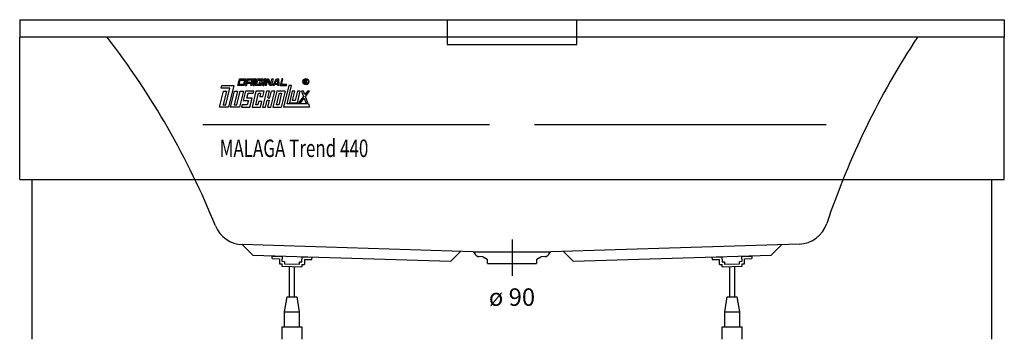
# Model space of a CAD drawing. Extents: x 0 to 1971, y 0 to 640.
import ezdxf

# ---------------------------------------------------------------- set-up
doc = ezdxf.new("R2010")
doc.units = 0
doc.header["$MEASUREMENT"] = 0
doc.linetypes.add('DOT_CENTER', pattern=[2, 1.25, -0.25, 0.25, -0.25])
doc.layers.get('0').update_dxf_attribs({"linetype": 'CONTINUOUS'})
doc.layers.add('1', color=7, linetype='CONTINUOUS')
doc.layers.add('GEOMETRIE', color=7, linetype='CONTINUOUS')
doc.styles.add('CONVERTER_1', font='txt.shx', dxfattribs={"width": 0.71262})

# ---------------------------------------------------------------- blocks, each defined once
blk = doc.blocks.new('DLX')
at = {"layer": '1', "color": 3, "linetype": 'CONTINUOUS'}
for p, q in [((436.7, 508.1), (440, 521.4)), ((439.4, 510.3), (441.5, 519.2)), ((440, 521.4), (452.6, 521.4)), ((441.5, 519.2), (449.9, 519.2)), ((449.9, 519.2), (447.8, 510.3)), ((452.6, 521.4), (449.3, 508.1)), ((455.1, 521.4), (451.8, 508.1)), ((455.1, 521.4), (467.6, 521.4)), ((456.6, 519.2), (455.5, 514.7)), ((455.5, 514.7), (463.9, 514.7)), ((465, 519.2), (456.6, 519.2)), ((463.9, 514.7), (465, 519.2)), ((465.8, 513.8), (465, 513)), ((465.3, 512), (465, 513)), ((467.6, 521.4), (465.8, 513.8)), ((470.1, 521.4), (466.9, 508.1)), ((469, 508.1), (472.2, 521.4)), ((472.2, 521.4), (470.1, 521.4)), ((471.5, 508.1), (474.8, 521.4)), ((474.1, 510.3), (476.3, 519.2)), ((474.8, 521.4), (487.3, 521.4)), ((476.3, 519.2), (484.7, 519.2)), ((479.4, 514.7), (478.9, 512.5)), ((485.7, 514.7), (479.4, 514.7)), ((484.7, 519.2), (484.1, 516.7)), ((484.1, 516.7), (486.2, 516.7)), ((485.7, 514.7), (484.1, 508.1)), ((487.3, 521.4), (486.2, 516.7)), ((489.8, 521.4), (486.6, 508.1)), ((488.7, 508.1), (491.9, 521.4)), ((491.9, 521.4), (489.8, 521.4)), ((491.2, 508.1), (494.4, 521.4)), ((496.1, 519.6), (493.3, 508.1)), ((494.4, 521.4), (497.6, 521.4)), ((496.7, 517.9), (496.1, 519.6)), ((500.5, 508.1), (496.7, 517.9)), ((497.6, 521.4), (502.1, 509.8)), ((502.1, 509.8), (504.9, 521.4)), ((507, 521.4), (503.7, 508.1)), ((504.9, 521.4), (507, 521.4)), ((506.3, 508.1), (513.8, 521.4)), ((511.1, 512.5), (514.9, 519.2)), ((513.8, 521.4), (517.8, 521.4)), ((516, 519.2), (514.9, 519.2)), ((516.5, 512.5), (516, 519.2)), ((517.8, 521.4), (518.8, 508.1)), ((524.6, 521.4), (521.3, 508.1)), ((524, 510.3), (526.7, 521.4)), ((526.7, 521.4), (524.6, 521.4)), ((570.3, 512.5), (570.3, 519.3)), ((570.3, 519.3), (572.8, 519.3)), ((573.1, 518.5), (571.2, 518.5)), ((571.2, 518.5), (571.2, 516.1)), ((571.2, 516.1), (573.2, 516.1)), ((571.2, 515.2), (571.2, 512.5)), ((572.9, 515.2), (571.2, 515.2)), ((572.8, 519.3), (573.1, 519.3)), ((573.9, 512.5), (573.9, 514.1)), ((574.9, 514.3), (574.9, 512.5)), ((400, 465), (407.9, 497.1)), ((403, 502.6), (404.4, 508.1)), ((420.7, 502.6), (403, 502.6)), ((404.4, 508.1), (428.4, 508.1)), ((414.1, 497.1), (407.4, 469.4)), ((407.9, 497.1), (414.1, 497.1)), ((412.6, 469.4), (420.7, 502.6)), ((428.4, 508.1), (417.8, 465)), ((422, 465), (429.8, 497.1)), ((436.1, 497.1), (429.4, 469.4)), ((429.8, 497.1), (436.1, 497.1)), ((434.6, 469.4), (441.4, 497.1)), ((449.3, 508.1), (436.7, 508.1)), ((447.8, 510.3), (439.4, 510.3)), ((447.6, 497.1), (439.8, 465)), ((441.4, 497.1), (447.6, 497.1)), ((451.8, 497.1), (447.2, 478.3)), ((451.8, 508.1), (453.9, 508.1)), ((468.6, 497.1), (451.8, 497.1)), ((453.9, 508.1), (455, 512.5)), ((463.4, 512.5), (455, 512.5)), ((462.3, 508.1), (463.4, 512.5)), ((464.4, 508.1), (462.3, 508.1)), ((465.3, 512), (464.4, 508.1)), ((472.8, 497.1), (464.9, 465)), ((466.9, 508.1), (469, 508.1)), ((467.5, 492.6), (468.6, 497.1)), ((484.1, 508.1), (471.5, 508.1)), ((489.5, 497.1), (472.8, 497.1)), ((482.5, 510.3), (474.1, 510.3)), ((478.9, 512.5), (483.1, 512.5)), ((483.1, 512.5), (482.5, 510.3)), ((493.7, 497.1), (485.9, 465)), ((486.6, 508.1), (488.7, 508.1)), ((486.8, 486), (489.5, 497.1)), ((493.3, 508.1), (491.2, 508.1)), ((500, 497.1), (493.7, 497.1)), ((496.6, 483.2), (500, 497.1)), ((503.7, 508.1), (500.5, 508.1)), ((500.8, 483.2), (504.2, 497.1)), ((502.6, 465), (510.5, 497.1)), ((510.5, 497.1), (504.2, 497.1)), ((508.6, 508.1), (506.3, 508.1)), ((514.7, 497.1), (506.8, 465)), ((509.9, 510.3), (508.6, 508.1)), ((516.6, 510.3), (509.9, 510.3)), ((511.1, 512.5), (516.5, 512.5)), ((531.4, 497.1), (514.7, 497.1)), ((516.8, 508.1), (516.6, 510.3)), ((518.8, 508.1), (516.8, 508.1)), ((521.3, 508.1), (533.9, 508.1)), ((531.4, 497.1), (523.6, 465)), ((534.4, 510.3), (524, 510.3)), ((538.3, 508.1), (527.7, 465)), ((533.9, 508.1), (534.4, 510.3)), ((535.1, 471.2), (544.2, 508.1)), ((544.2, 508.1), (538.3, 508.1)), ((545.6, 497.1), (540, 473.8)), ((550.9, 497.1), (545.6, 497.1)), ((546.3, 478.3), (550.9, 497.1)), ((556.1, 497.1), (551.5, 478.3)), ((555.7, 473.8), (561.3, 497.1)), ((561.3, 497.1), (556.1, 497.1)), ((567.9, 497.1), (563.9, 497.1)), ((563.9, 497.1), (568, 486.4)), ((570.7, 489.9), (567.9, 497.1)), ((571.2, 512.5), (570.3, 512.5)), ((576.3, 497.1), (570.7, 489.9)), ((572, 486.4), (580.3, 497.1)), ((574.9, 512.5), (573.9, 512.5)), ((580.3, 497.1), (576.3, 497.1)), ((447.2, 478.3), (457.7, 478.3)), ((454.6, 482.7), (457, 492.6)), ((465.1, 482.7), (454.6, 482.7)), ((457.7, 478.3), (455.5, 469.4)), ((457, 492.6), (467.5, 492.6)), ((460.7, 465), (465.1, 482.7)), ((472.3, 469.4), (478, 492.6)), ((478.1, 476.1), (476.5, 469.4)), ((478, 492.6), (482.2, 492.6)), ((484.4, 476.1), (478.1, 476.1)), ((482.2, 492.6), (480.5, 486)), ((480.5, 486), (486.8, 486)), ((481.7, 465), (484.4, 476.1)), ((492.1, 465), (495.5, 478.8)), ((495.5, 478.8), (499.7, 478.8)), ((496.3, 465), (499.7, 478.8)), ((496.6, 483.2), (500.8, 483.2)), ((514.2, 469.4), (519.8, 492.6)), ((524, 492.6), (518.4, 469.4)), ((519.8, 492.6), (524, 492.6)), ((540, 473.8), (555.7, 473.8)), ((551.5, 478.3), (546.3, 478.3)), ((568, 486.4), (558.2, 473.8)), ((558.2, 473.8), (562.2, 473.8)), ((562.2, 473.8), (569.3, 483)), ((569.3, 483), (572.9, 473.8)), ((576.9, 473.8), (572, 486.4)), ((572.9, 473.8), (576.9, 473.8)), ((417.8, 465), (400, 465)), ((407.4, 469.4), (412.6, 469.4)), ((439.8, 465), (422, 465)), ((429.4, 469.4), (434.6, 469.4)), ((445.1, 469.4), (444, 465)), ((444, 465), (460.7, 465)), ((455.5, 469.4), (445.1, 469.4)), ((464.9, 465), (481.7, 465)), ((476.5, 469.4), (472.3, 469.4)), ((485.9, 465), (492.1, 465)), ((496.3, 465), (502.6, 465)), ((506.8, 465), (523.6, 465)), ((518.4, 469.4), (514.2, 469.4)), ((580.3, 465), (527.7, 465)), ((577.9, 471.2), (535.1, 471.2)), ((577.9, 471.2), (580.3, 465))]:
    blk.add_line(p, q, dxfattribs=at)
for radius in [5.97, 5.53]:
    blk.add_circle((572.7, 515.9), radius, dxfattribs=at)
for centre, radius, start, end in [((572.8, 514.1), 1.16, 0.9851, 82.9183), ((572.9, 517.3), 2.01, -55.93, 86.2979), ((572.9, 517.3), 1.26, -74.8004, 80.9314), ((573.5, 514.4), 1.39, -1.2986, 66.5449)]:
    blk.add_arc(centre, radius, start, end, dxfattribs=at)
blk = doc.blocks.new('SCH_RZE')
at = {"layer": 'GEOMETRIE', "color": 7, "linetype": 'CONTINUOUS'}
for p, q in [((-0.3, 320), (-0.3, 605)), ((1971.3, 320), (1971.3, 605)), ((-0.3, 320), (1971.3, 320)), ((24.7, 0), (24.7, 320)), ((1946.3, 0), (1946.3, 320))]:
    blk.add_line(p, q, dxfattribs=at)
blk = doc.blocks.new('WANNENF_SSE')
at = {"layer": '1', "color": 2, "linetype": 'CONTINUOUS'}
for p, q in [((505, 161.8), (505.1, 166.8)), ((505, 161.8), (520, 161.4)), ((505.1, 166.8), (525.1, 166.3)), ((520, 161.4), (519.7, 151.4)), ((525.1, 166.3), (524.8, 156.3)), ((564.8, 155.1), (565.1, 165.1)), ((565.1, 165.1), (585.1, 164.5)), ((570, 159.9), (569.7, 149.9)), ((570, 159.9), (585, 159.5)), ((585, 159.5), (585.1, 164.5)), ((1385.9, 164.5), (1405.9, 165.1)), ((1385.9, 164.5), (1386, 159.5)), ((1386, 159.5), (1401, 159.9)), ((1401.3, 149.9), (1401, 159.9)), ((1405.9, 165.1), (1406.2, 155.1)), ((1445.9, 166.3), (1465.9, 166.8)), ((1446.2, 156.3), (1445.9, 166.3)), ((1451, 161.4), (1466, 161.8)), ((1451.3, 151.4), (1451, 161.4)), ((1465.9, 166.8), (1466, 161.8)), ((519.7, 151.4), (524.7, 151.3)), ((524.7, 151.3), (524.5, 146.3)), ((524.5, 146.3), (564.5, 145.1)), ((524.8, 156.3), (529.8, 156.1)), ((529.8, 156.1), (529.7, 151.1)), ((529.7, 151.1), (559.7, 150.2)), ((539.5, 145.8), (539.5, 85)), ((549.5, 145.5), (549.5, 85)), ((559.7, 150.2), (559.8, 155.2)), ((559.8, 155.2), (564.8, 155.1)), ((564.7, 150.1), (564.5, 145.1)), ((564.7, 150.1), (569.7, 149.9)), ((1401.3, 149.9), (1406.3, 150.1)), ((1406.2, 155.1), (1411.2, 155.2)), ((1406.5, 145.1), (1406.3, 150.1)), ((1406.5, 145.1), (1446.5, 146.3)), ((1411.2, 155.2), (1411.3, 150.2)), ((1411.3, 150.2), (1441.3, 151.1)), ((1421.5, 85), (1421.5, 145.5)), ((1431.5, 85), (1431.5, 145.8)), ((1441.2, 156.1), (1446.2, 156.3)), ((1441.3, 151.1), (1441.2, 156.1)), ((1446.3, 151.3), (1451.3, 151.4)), ((1446.5, 146.3), (1446.3, 151.3)), ((534.5, 85), (529.5, 55)), ((534.5, 85), (554.5, 85)), ((554.5, 85), (559.5, 55)), ((1411.5, 55), (1416.5, 85)), ((1416.5, 85), (1436.5, 85)), ((1441.5, 55), (1436.5, 85)), ((529.5, 55), (559.5, 55)), ((529.5, 55), (529.5, 25)), ((559.5, 55), (559.5, 25)), ((1411.5, 55), (1441.5, 55)), ((1411.5, 25), (1411.5, 55)), ((1441.5, 25), (1441.5, 55)), ((524.5, 25), (564.5, 25)), ((524.5, 25), (524.5, 0)), ((564.5, 25), (564.5, 0)), ((1406.5, 25), (1446.5, 25)), ((1406.5, 0), (1406.5, 25)), ((1446.5, 0), (1446.5, 25))]:
    blk.add_line(p, q, dxfattribs=at)
blk = doc.blocks.new('WANNE_MALAGA_440')
at = {"layer": '1', "color": 7, "linetype": 'CONTINUOUS'}
for p, q in [((0, 640), (0, 605)), ((0, 640), (1971, 640)), ((855.5, 640), (855.5, 590)), ((1115.5, 590), (1115.5, 640)), ((1971, 640), (1971, 605)), ((1971, 605), (0, 605)), ((855.5, 590), (1115.5, 590)), ((445.2, 189.6), (466.3, 168.5)), ((907.8, 175), (445.5, 189.6)), ((1560.7, 190.7), (1063.2, 175)), ((1504.7, 168.5), (1525.8, 189.6)), ((466.3, 168.5), (863.1, 156.7)), ((882.2, 175.8), (863.1, 156.7)), ((907.8, 175), (1063.2, 175)), ((908.5, 175), (912.5, 169.4)), ((926.4, 165.1), (919, 165.8)), ((936, 160), (928, 164.6)), ((936.5, 152), (936.5, 159.1)), ((1034.5, 159.1), (1034.5, 152)), ((1043, 164.6), (1035, 160)), ((1052, 165.8), (1044.6, 165.1)), ((1058.5, 169.4), (1062.5, 175)), ((1107.9, 156.7), (1088.8, 175.8)), ((1107.9, 156.7), (1504.7, 168.5)), ((936.5, 152), (1034.5, 152))]:
    blk.add_line(p, q, dxfattribs=at)
at = {"layer": '1', "color": 3, "linetype": 'DOT_CENTER'}
blk.add_line((985.5, 200), (985.5, 127), dxfattribs=at)
at = {"layer": '1', "color": 7, "linetype": 'CONTINUOUS'}
for centre, radius, start, end in [((-1091.2, -373.5), 1600, 22.0421, 37.7006), ((3133.2, -275.8), 1600, 146.5972, 161.5095), ((447.4, 249.5), 60, -157.9579, -91.8029), ((1558.9, 250.6), 60, -88.1971, -18.4905), ((919.8, 174.7), 9, -143.9696, -95), ((926, 161.1), 4, 60, 84.9815), ((935.5, 159.1), 1, 0, 60), ((1035.5, 159.1), 1, 120, 180), ((1045, 161.1), 4, 95.0185, 120), ((1051.2, 174.7), 9, -85, -36.0304)]:
    blk.add_arc(centre, radius, start, end, dxfattribs=at)
at = {"layer": 'GEOMETRIE', "color": 7, "linetype": 'CONTINUOUS'}
for p, q in [((366.5, 430), (940.5, 430)), ((1030.5, 430), (1614.9, 430))]:
    blk.add_line(p, q, dxfattribs=at)
for name in ['SCH_RZE', 'WANNENF_SSE']:
    blk.add_blockref(name, (0, 0))

msp = doc.modelspace()

# ---------------------------------------------------------------- block references
for name in ['WANNE_MALAGA_440', 'DLX']:
    msp.add_blockref(name, (0, 0))

# ---------------------------------------------------------------- texts
at = {"layer": '1', "color": 2, "style": 'CONVERTER_1', "width": 0.71262}
msp.add_text('MALAGA Trend 440', height=35, dxfattribs=at).set_placement((400, 365))
at = {"layer": '1', "color": 3, "insert": (985.5, 102), "char_height": 35, "attachment_point": 2, "style": 'CONVERTER_1'}
msp.add_mtext('ø 90', dxfattribs=at)

doc.saveas('drawing.dxf')
